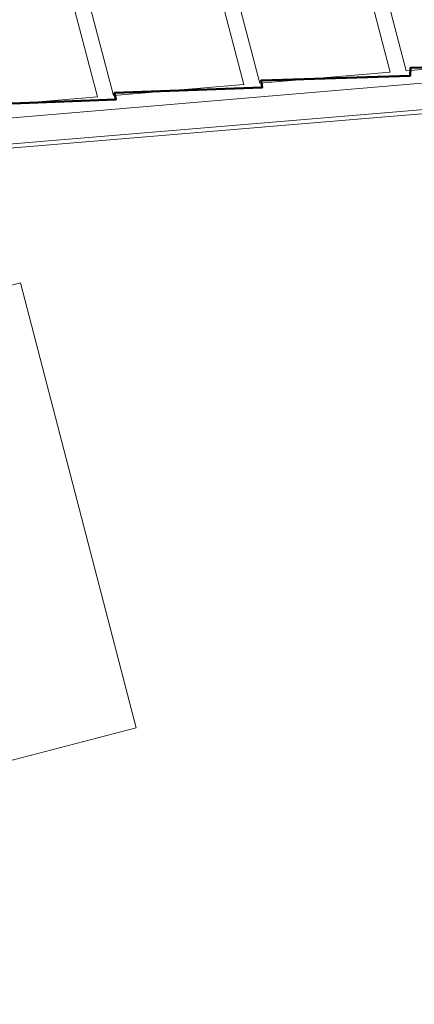
# Model space of a CAD drawing. Units: metres. Extents: x -861 to -460, y -504 to 263.
# Drawn here: x -737 to -725, y -205 to -176 of the extents above; entities that cross this region are included whole.
import ezdxf
from ezdxf.enums import TextEntityAlignment as Align

# ---------------------------------------------------------------- set-up
doc = ezdxf.new("R2010")
doc.units = ezdxf.units.M
doc.header["$MEASUREMENT"] = 0
for name, color, linetype, lineweight in [('κείμενο', 3, 'Continuous', 25), ('Τοίχοι', 7, 'Continuous', 50), ('Όψεις-1', 4, 'Continuous', 20), ('Όψεις-2', 133, 'Continuous', 18)]:
    doc.layers.add(name, color=color, linetype=linetype, lineweight=lineweight)
doc.styles.get("Standard").update_dxf_attribs({"font": 'arial.ttf'})

# ---------------------------------------------------------------- blocks, each defined once
blk = doc.blocks.new('A$7E6BF93826238')
at = {"color": 1}
blk.add_lwpolyline([(64.48, 37.373), (60.251, 37.248), (60.235, 37.012), (55.904, 36.881), (55.931, 36.678), (51.638, 36.52), (51.677, 36.327), (47.378, 36.16), (47.43, 35.97), (42.816, 35.554), (42.867, 35.36), (40.958, 35.201), (41.481, 33.155), (42.945, 33.54), (48.47, 12.338), (36.092, 9.076), (31.209, 28.126), (11.065, 22.863)], dxfattribs=at)
blk = doc.blocks.new('A$7E6BFC31896')
at = {"layer": 'Όψεις-1'}
for p, q in [((-17.022, 13.291), (-13.329, -0.724)), ((-16.577, 13.409), (-12.863, -0.685)), ((-20.648, 12.336), (-17.122, -1.045)), ((-21.093, 12.219), (-17.588, -1.084)), ((-24.719, 11.263), (-21.381, -1.405)), ((-25.164, 11.146), (-21.846, -1.445))]:
    blk.add_line(p, q, dxfattribs=at)
at = {"layer": 'Όψεις-1', "flags": 128}
for points in [[(-8.581, 15.991), (-4.273, -0.36), (-31.998, -2.704)], [(-9.09, -0.366), (-12.863, -0.685)], [(-13.329, -0.724), (-17.122, -1.045)], [(-17.588, -1.084), (-21.381, -1.405)], [(-21.846, -1.445), (-25.63, -1.764)]]:
    blk.add_lwpolyline(points, dxfattribs=at)
at = {"layer": 'Όψεις-2'}
for p, q in [((-29.027, -8.142), (-24.092, -6.856)), ((-24.092, -6.856), (-20.721, -19.794)), ((-25.655, -21.079), (-20.721, -19.794))]:
    blk.add_line(p, q, dxfattribs=at)
at = {"layer": 'Όψεις-2', "flags": 128}
for points in [[(-4.273, -0.36), (-4.041, -1.239), (-29.994, -3.406), (-30.22, -2.554)], [(-4.394, -0.37), (-4.193, -1.132), (-29.904, -3.278), (-30.099, -2.544)]]:
    blk.add_lwpolyline(points, dxfattribs=at)
at = {"layer": 'κείμενο'}
for tag, p in [('0.90', (-35.609, -1.53)), ('0.85', (-32.817, -4.662)), ('0.90', (-34.688, -5.259)), ('0.90', (-36.232, -5.393)), ('0.90', (-33.836, -8.628)), ('1.06', (-36.187, -9.756)), ('0.90', (-33.455, -9.875)), ('0.90', (-32.063, -15.503)), ('1.15', (-32.664, -15.908)), ('0.90', (-31.703, -16.663)), ('1.08', (-33.536, -17.389)), ('0.86', (-30.194, -19.249)), ('1.10', (-31.65, -20.373)), ('0.92', (-34.368, -27.206))]:
    blk.add_attdef(tag, text='', height=0.144, rotation=14.2499, dxfattribs=at).set_placement(p, align=Align.CENTER)
for tag, p in [('2.20', (-35.354, -1.671)), ('2.20', (-32.563, -4.804)), ('2.20', (-35.977, -5.534)), ('2.20', (-34.433, -5.4)), ('2.20', (-33.581, -8.769)), ('2.20', (-35.932, -9.897)), ('2.20', (-33.201, -10.017)), ('2.20', (-31.808, -15.644)), ('2.20', (-32.409, -16.05)), ('2.15', (-31.449, -16.804)), ('2.18', (-33.281, -17.53)), ('2.03', (-29.94, -19.39)), ('2.16', (-31.396, -20.514)), ('2.16', (-34.113, -27.347))]:
    blk.add_attdef(tag, text='', height=0.144, rotation=14.2499, dxfattribs=at).set_placement(p, align=Align.RIGHT)

msp = doc.modelspace()

# ---------------------------------------------------------------- block references
at = {"layer": 'Τοίχοι'}
for name, p in [('A$7E6BF93826238', (-785.773, -214.607)), ('A$7E6BFC31896', (-712.787, -176.758))]:
    msp.add_blockref(name, p, dxfattribs=at)

doc.saveas('drawing.dxf')
